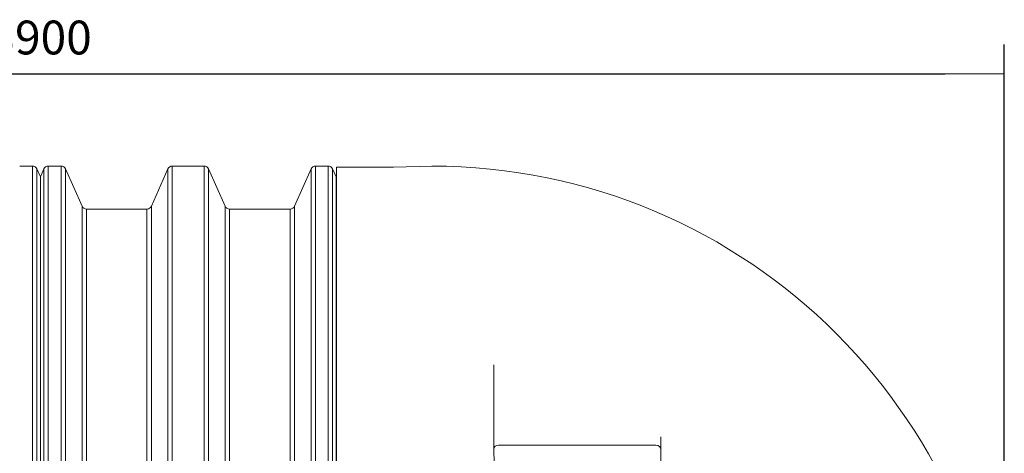
# Model space of a CAD drawing. Units: millimetres. Extents: x 10210 to 15249, y 1112 to 7039.
# Drawn here: x 12699 to 14680, y 2839 to 3711 of the extents above; entities that cross this region are included whole.
import ezdxf

# ---------------------------------------------------------------- set-up
doc = ezdxf.new("R2010")
doc.units = ezdxf.units.MM
doc.layers.get('Defpoints').update_dxf_attribs({"lineweight": 0})
doc.layers.add('Rings', color=160, linetype='Continuous', lineweight=18)
doc.layers.add('TEXT', color=2, linetype='Continuous', lineweight=5)
doc.styles.add('SEACAD_Arial', font='arial.ttf')
doc.dimstyles.new('ECO', dxfattribs={"dimscale": 0.85, "dimtxt": 80, "dimasz": 140, "dimexe": 70, "dimexo": 0, "dimgap": 35, "dimtad": 1, "dimdec": 0, "dimrnd": 10, "dimtxsty": 'SEACAD_Arial', "dimblk1": '_SE_FILLED', "dimblk2": '_SE_FILLED', "dimsah": 1, "dimcen": 70, "dimclrt": 2, "dimadec": 0, "dimazin": 0, "dimtfac": 0.5, "dimtdec": 0, "dimtmove": 0, "dimatfit": 3, "dimfxl": 1, "dimarcsym": 0})

# ---------------------------------------------------------------- blocks, each defined once
blk = doc.blocks.new('_SE_FILLED')
at = {"color": 0}
blk.add_line((0, 0), (-1, 0), dxfattribs=at)
blk.add_solid([(0, 0), (-1, -0.1665), (-1, 0.1665), (0, 0)], dxfattribs=at)
blk = doc.blocks.new('*D13')
at = {"layer": 'Defpoints', "color": 0, "transparency": 16777216}
for p in [(14680.2, 3601.5), (10802.3, 2264.3), (14680.2, 2264.3)]:
    blk.add_point(p, dxfattribs=at)
at = {"layer": 'TEXT', "color": 0, "lineweight": -2, "transparency": 16777216}
for p, q in [((10802.3, 2264.3), (10802.3, 3661)), ((14680.2, 2264.3), (14680.2, 3661)), ((10921.3, 3601.5), (14561.2, 3601.5))]:
    blk.add_line(p, q, dxfattribs=at)
at = {"layer": 'TEXT', "color": 0, "lineweight": -2, "transparency": 16777216, "xscale": 119, "yscale": 119, "zscale": 119, "rotation": 180}
blk.add_blockref('_SE_FILLED', (10802.3, 3601.5), dxfattribs=at)
at = {"layer": 'TEXT', "color": 0, "lineweight": -2, "transparency": 16777216, "xscale": 119, "yscale": 119, "zscale": 119}
blk.add_blockref('_SE_FILLED', (14680.2, 3601.5), dxfattribs=at)
at = {"layer": 'TEXT', "color": 2, "transparency": 16777216, "insert": (12741.3, 3666), "char_height": 68, "attachment_point": 5, "style": 'SEACAD_Arial'}
blk.add_mtext('3900', dxfattribs=at)

msp = doc.modelspace()

# ---------------------------------------------------------------- linework, layer by layer
at = {"layer": 'Rings', "linetype": 'Continuous', "lineweight": 20}
for p, q in [((12725.1, 3416.3), (12699.2, 3416.3)), ((12740.9, 3394.9), (12733.9, 3410.6)), ((12740.9, 3394.9), (12747.8, 3410.6)), ((12782.5, 3416.3), (12756.6, 3416.3)), ((12824.6, 3335.6), (12791.3, 3410.6)), ((12964.1, 3335.6), (12997.4, 3410.6)), ((13070.5, 3416.3), (13006.2, 3416.3)), ((13112.6, 3335.6), (13079.3, 3410.6)), ((13252.1, 3335.6), (13285.4, 3410.6)), ((13320.1, 3416.3), (13294.2, 3416.3)), ((13336, 3394.7), (13328.9, 3410.6)), ((13336.3, 3414.3), (13336.3, 1114.2)), ((13336.3, 3414.3), (13451.5, 3414.3)), ((13451.5, 3414.3), (13528.2, 3416.3)), ((12740.8, 3394.7), (12740.9, 3394.9)), ((12741, 3394.7), (12740.9, 3394.9)), ((13336, 2264.3), (13336, 3394.7)), ((12955.3, 3329.9), (12833.4, 3329.9)), ((13243.3, 3329.9), (13121.4, 3329.9)), ((13653, 3016.8), (13653, 2852.8)), ((13653, 2845.9), (13653, 2852.8)), ((13662.6, 2855.5), (13979.4, 2855.5)), ((13989, 2845.9), (13989, 2872.2)), ((13653.1, 2845.9), (13653, 2845.9)), ((13989, 2845.9), (13989, 2651))]:
    msp.add_line(p, q, dxfattribs=at)
at = {"layer": 'Rings', "lineweight": 9}
for p, q in [((12725.1, 3416.3), (12725.1, 1112.3)), ((12733.9, 1118), (12733.9, 3410.6)), ((12747.8, 3410.6), (12747.8, 1118)), ((12756.6, 1112.3), (12756.6, 3416.3)), ((12782.5, 3416.3), (12782.5, 1112.3)), ((12791.3, 1118), (12791.3, 3410.6)), ((12997.4, 3410.6), (12997.4, 1118)), ((13006.2, 1112.3), (13006.2, 3416.3)), ((13070.5, 3416.3), (13070.5, 1112.3)), ((13079.3, 1118), (13079.3, 3410.6)), ((13285.4, 3410.6), (13285.4, 1118)), ((13294.2, 1112.3), (13294.2, 3416.3)), ((13320.1, 3416.3), (13320.1, 1112.3)), ((13328.9, 1118), (13328.9, 3410.6)), ((12824.6, 3335.6), (12824.6, 1193)), ((12833.4, 1198.7), (12833.4, 3329.9)), ((12955.3, 1198.7), (12955.3, 3329.9)), ((12964.1, 3335.6), (12964.1, 1193)), ((13112.6, 3335.6), (13112.6, 1193)), ((13121.4, 1198.7), (13121.4, 3329.9)), ((13243.3, 1198.7), (13243.3, 3329.9)), ((13252.1, 3335.6), (13252.1, 1193))]:
    msp.add_line(p, q, dxfattribs=at)
at = {"layer": 'Rings', "linetype": 'Continuous', "lineweight": 9}
for p, q in [((12740.8, 2264.3), (12740.8, 3394.7)), ((12741, 2264.3), (12741, 3394.7))]:
    msp.add_line(p, q, dxfattribs=at)
at = {"layer": 'Rings', "linetype": 'Continuous', "lineweight": 20}
for centre, radius, start, end in [((12725.1, 3406.7), 9.6, 23.9625, 90), ((12756.6, 3406.7), 9.6, 90, 156.0375), ((12782.5, 3406.7), 9.6, 23.9625, 90), ((13006.2, 3406.7), 9.6, 90, 156.0375), ((13070.5, 3406.7), 9.6, 23.9625, 90), ((13294.2, 3406.7), 9.6, 90, 156.0375), ((13320.1, 3406.7), 9.6, 23.9625, 90), ((13528.2, 2264.3), 1152, 270, 90), ((12833.4, 3339.5), 9.6, 203.9625, 270), ((12955.3, 3339.5), 9.6, 270, 336.0375), ((13121.4, 3339.5), 9.6, 203.9625, 270), ((13243.3, 3339.5), 9.6, 270, 336.0375), ((13662.6, 2845.9), 9.6, 90, 174.891), ((13979.4, 2845.9), 9.6, 0, 90), ((13662.6, 2845.9), 9.6, 174.891, 180)]:
    msp.add_arc(centre, radius, start, end, dxfattribs=at)
msp.add_open_spline([(13653, 2852.8), (13653, 2850.5), (13653, 2848.2), (13653.1, 2845.9)], degree=3, dxfattribs=at)
msp.add_open_spline([(13692.2, 2598.2), (13691.7, 2600.5), (13691.1, 2602.9), (13688, 2616.9), (13685.3, 2628.7), (13680.1, 2652.5), (13677.5, 2664.4), (13672.7, 2688.3), (13670.3, 2700.3), (13666, 2724), (13664, 2735.8), (13660.4, 2759.1), (13658.8, 2770.6), (13656.2, 2793.2), (13655.1, 2804.4), (13653.7, 2825.7), (13653.2, 2835.9), (13653.1, 2845.9)], degree=3, knots=[29.615971, 29.615971, 29.615971, 29.615971, 37.163778, 37.163778, 74.327555, 74.327555, 111.491333, 111.491333, 148.65511, 148.65511, 185.818888, 185.818888, 222.982665, 222.982665, 260.146443, 260.146443, 296.150579, 296.150579, 296.150579, 296.150579], dxfattribs=at)

# ---------------------------------------------------------------- dimensions: what is measured, and where the dimension line sits
at = {"layer": 'TEXT'}
dim = msp.add_linear_dim(base=(14680.2, 3601.5), p1=(10802.3, 2264.3), p2=(14680.2, 2264.3), text='3900', dimstyle='ECO', dxfattribs=at)
dim.commit()
dim.dimension.update_dxf_attribs({"geometry": '*D13', "text_midpoint": (12741.3, 3666)})

doc.saveas('drawing.dxf')
